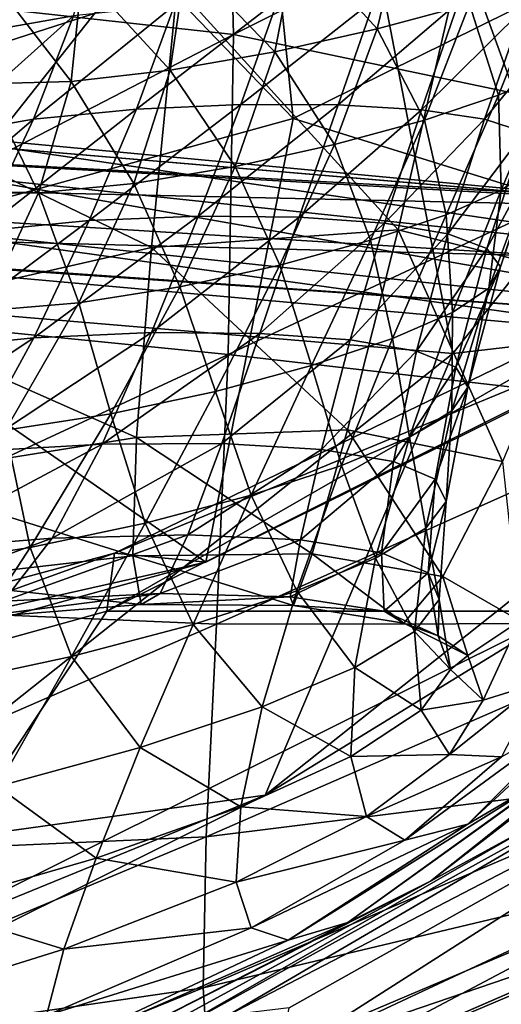
# Model space of a CAD drawing. Extents: x -0.46 to 0.54, y -0.36 to 0.32.
# Drawn here: x 0.2 to 0.24, y -0.21 to -0.13 of the extents above; entities that cross this region are included whole.
import ezdxf

# ---------------------------------------------------------------- set-up
doc = ezdxf.new("R2010")
doc.units = 0
doc.header["$MEASUREMENT"] = 0
for name, color, linetype in [('BODY', 140, 'CONTINUOUS'), ('GLASS', 130, 'CONTINUOUS'), ('GREY_P', 254, 'CONTINUOUS')]:
    doc.layers.add(name, color=color, linetype=linetype)

msp = doc.modelspace()

# ---------------------------------------------------------------- linework, layer by layer
at = {"layer": 'BODY'}
for points in [[(0.187799, -0.103459, 0.026508), (0.220464, -0.1374, 0.109437), (0.216189, -0.095617, 0.057881)], [(0.216189, -0.095617, 0.057881), (0.220464, -0.1374, 0.109437), (0.25709, -0.119261, 0.149868)], [(0.215767, -0.130819, 0.31031), (0.215052, -0.10242, 0.309763), (0.175789, -0.126395, 0.279142)], [(0.252344, -0.112426, 0.33728), (0.215052, -0.10242, 0.309763), (0.215767, -0.130819, 0.31031)], [(0.187799, -0.103459, 0.026508), (0.179661, -0.148657, 0.064359), (0.220464, -0.1374, 0.109437)], [(0.252646, -0.138549, 0.338759), (0.252344, -0.112426, 0.33728), (0.215767, -0.130819, 0.31031)], [(0.183706, -0.114854, 0.352309), (0.211352, -0.127042, 0.382839), (0.184709, -0.135623, 0.362853)], [(0.220464, -0.1374, 0.109437), (0.259519, -0.149563, 0.214742), (0.25709, -0.119261, 0.149868)], [(0.196028, -0.130598, 0.534946), (0.2032, -0.129338, 0.535658), (0.205397, -0.121826, 0.547453)], [(0.196028, -0.130598, 0.534946), (0.205397, -0.121826, 0.547453), (0.198152, -0.123094, 0.547131)], [(0.22706, -0.130375, 0.563558), (0.220715, -0.123416, 0.575419), (0.2292, -0.121529, 0.57709)], [(0.234308, -0.128432, 0.564513), (0.22706, -0.130375, 0.563558), (0.2292, -0.121529, 0.57709)], [(0.219013, -0.132173, 0.561957), (0.21205, -0.124999, 0.573203), (0.220715, -0.123416, 0.575419)], [(0.22706, -0.130375, 0.563558), (0.219013, -0.132173, 0.561957), (0.220715, -0.123416, 0.575419)], [(0.211352, -0.127042, 0.382839), (0.233787, -0.124158, 0.399702), (0.228718, -0.146144, 0.406191)], [(0.233787, -0.124158, 0.399702), (0.243079, -0.14978, 0.416848), (0.228718, -0.146144, 0.406191)], [(0.233787, -0.124158, 0.399702), (0.250534, -0.129611, 0.412301), (0.243079, -0.14978, 0.416848)], [(0.21079, -0.133617, 0.559921), (0.20388, -0.126065, 0.570691), (0.21205, -0.124999, 0.573203)], [(0.219013, -0.132173, 0.561957), (0.21079, -0.133617, 0.559921), (0.21205, -0.124999, 0.573203)], [(0.215767, -0.130819, 0.31031), (0.175789, -0.126395, 0.279142), (0.175006, -0.151912, 0.278625)], [(0.203018, -0.134502, 0.557672), (0.196257, -0.134676, 0.555407), (0.196808, -0.126452, 0.568108)], [(0.203018, -0.134502, 0.557672), (0.196808, -0.126452, 0.568108), (0.20388, -0.126065, 0.570691)], [(0.21079, -0.133617, 0.559921), (0.203018, -0.134502, 0.557672), (0.20388, -0.126065, 0.570691)], [(0.23658, -0.135587, 0.550522), (0.234308, -0.128432, 0.564513), (0.240211, -0.12653, 0.564662)], [(0.240693, -0.133778, 0.550249), (0.23658, -0.135587, 0.550522), (0.240211, -0.12653, 0.564662)], [(0.184709, -0.135623, 0.362853), (0.211352, -0.127042, 0.382839), (0.209339, -0.14754, 0.391774)], [(0.211352, -0.127042, 0.382839), (0.228718, -0.146144, 0.406191), (0.209339, -0.14754, 0.391774)], [(0.208146, -0.136669, 0.523389), (0.216342, -0.136304, 0.525251), (0.21925, -0.128079, 0.538136)], [(0.208146, -0.136669, 0.523389), (0.21925, -0.128079, 0.538136), (0.21115, -0.128509, 0.536733)], [(0.216342, -0.136304, 0.525251), (0.223997, -0.13634, 0.527243), (0.226871, -0.128014, 0.539827)], [(0.216342, -0.136304, 0.525251), (0.226871, -0.128014, 0.539827), (0.21925, -0.128079, 0.538136)], [(0.223997, -0.13634, 0.527243), (0.233448, -0.128278, 0.541747), (0.226871, -0.128014, 0.539827)], [(0.223997, -0.13634, 0.527243), (0.230537, -0.136737, 0.529262), (0.233448, -0.128278, 0.541747)], [(0.230537, -0.136737, 0.529262), (0.238508, -0.128843, 0.543814), (0.233448, -0.128278, 0.541747)], [(0.200059, -0.137474, 0.521757), (0.208146, -0.136669, 0.523389), (0.21115, -0.128509, 0.536733)], [(0.200059, -0.137474, 0.521757), (0.21115, -0.128509, 0.536733), (0.2032, -0.129338, 0.535658)], [(0.230777, -0.137532, 0.55002), (0.22706, -0.130375, 0.563558), (0.234308, -0.128432, 0.564513)], [(0.230537, -0.136737, 0.529262), (0.235478, -0.137459, 0.531198), (0.238508, -0.128843, 0.543814)], [(0.23658, -0.135587, 0.550522), (0.230777, -0.137532, 0.55002), (0.234308, -0.128432, 0.564513)], [(0.235478, -0.137459, 0.531198), (0.241846, -0.129688, 0.545878), (0.238508, -0.128843, 0.543814)], [(0.192726, -0.138753, 0.520452), (0.200059, -0.137474, 0.521757), (0.2032, -0.129338, 0.535658)], [(0.192726, -0.138753, 0.520452), (0.2032, -0.129338, 0.535658), (0.196028, -0.130598, 0.534946)], [(0.235478, -0.137459, 0.531198), (0.238634, -0.138478, 0.532931), (0.241846, -0.129688, 0.545878)], [(0.223715, -0.139459, 0.548839), (0.219013, -0.132173, 0.561957), (0.22706, -0.130375, 0.563558)], [(0.230777, -0.137532, 0.55002), (0.223715, -0.139459, 0.548839), (0.22706, -0.130375, 0.563558)], [(0.215349, -0.15594, 0.311359), (0.215767, -0.130819, 0.31031), (0.175006, -0.151912, 0.278625)], [(0.252646, -0.138549, 0.338759), (0.215767, -0.130819, 0.31031), (0.215349, -0.15594, 0.311359)], [(0.215913, -0.141189, 0.547132), (0.21079, -0.133617, 0.559921), (0.219013, -0.132173, 0.561957)], [(0.223715, -0.139459, 0.548839), (0.215913, -0.141189, 0.547132), (0.219013, -0.132173, 0.561957)], [(0.20796, -0.142518, 0.545096), (0.203018, -0.134502, 0.557672), (0.21079, -0.133617, 0.559921)], [(0.215913, -0.141189, 0.547132), (0.20796, -0.142518, 0.545096), (0.21079, -0.133617, 0.559921)], [(0.236789, -0.143051, 0.535631), (0.23658, -0.135587, 0.550522), (0.240693, -0.133778, 0.550249)], [(0.239292, -0.141301, 0.535273), (0.236789, -0.143051, 0.535631), (0.240693, -0.133778, 0.550249)], [(0.200449, -0.143251, 0.542936), (0.196257, -0.134676, 0.555407), (0.203018, -0.134502, 0.557672)], [(0.20796, -0.142518, 0.545096), (0.200449, -0.143251, 0.542936), (0.203018, -0.134502, 0.557672)], [(0.200449, -0.143251, 0.542936), (0.193914, -0.143246, 0.540834), (0.196257, -0.134676, 0.555407)], [(0.184709, -0.135623, 0.362853), (0.209339, -0.14754, 0.391774), (0.186254, -0.152789, 0.374613)], [(0.232485, -0.144968, 0.535323), (0.230777, -0.137532, 0.55002), (0.23658, -0.135587, 0.550522)], [(0.236789, -0.143051, 0.535631), (0.232485, -0.144968, 0.535323), (0.23658, -0.135587, 0.550522)], [(0.195946, -0.146267, 0.505487), (0.20445, -0.145435, 0.507932), (0.208146, -0.136669, 0.523389)], [(0.195946, -0.146267, 0.505487), (0.208146, -0.136669, 0.523389), (0.200059, -0.137474, 0.521757)], [(0.20445, -0.145435, 0.507932), (0.213009, -0.145082, 0.51052), (0.216342, -0.136304, 0.525251)], [(0.20445, -0.145435, 0.507932), (0.216342, -0.136304, 0.525251), (0.208146, -0.136669, 0.523389)], [(0.213009, -0.145082, 0.51052), (0.223997, -0.13634, 0.527243), (0.216342, -0.136304, 0.525251)], [(0.213009, -0.145082, 0.51052), (0.220939, -0.145165, 0.513071), (0.223997, -0.13634, 0.527243)], [(0.220939, -0.145165, 0.513071), (0.230537, -0.136737, 0.529262), (0.223997, -0.13634, 0.527243)], [(0.220939, -0.145165, 0.513071), (0.22764, -0.145643, 0.515419), (0.230537, -0.136737, 0.529262)], [(0.22764, -0.145643, 0.515419), (0.235478, -0.137459, 0.531198), (0.230537, -0.136737, 0.529262)], [(0.179661, -0.148657, 0.064359), (0.213598, -0.17226, 0.164015), (0.220464, -0.1374, 0.109437)], [(0.188175, -0.147612, 0.503362), (0.195946, -0.146267, 0.505487), (0.200059, -0.137474, 0.521757)], [(0.188175, -0.147612, 0.503362), (0.200059, -0.137474, 0.521757), (0.192726, -0.138753, 0.520452)], [(0.220464, -0.1374, 0.109437), (0.213598, -0.17226, 0.164015), (0.259519, -0.149563, 0.214742)], [(0.226546, -0.146977, 0.534312), (0.223715, -0.139459, 0.548839), (0.230777, -0.137532, 0.55002)], [(0.232485, -0.144968, 0.535323), (0.226546, -0.146977, 0.534312), (0.230777, -0.137532, 0.55002)], [(0.22764, -0.145643, 0.515419), (0.23261, -0.146476, 0.51741), (0.235478, -0.137459, 0.531198)], [(0.23261, -0.146476, 0.51741), (0.238634, -0.138478, 0.532931), (0.235478, -0.137459, 0.531198)], [(0.252331, -0.160186, 0.340983), (0.252646, -0.138549, 0.338759), (0.215349, -0.15594, 0.311359)], [(0.23261, -0.146476, 0.51741), (0.235672, -0.147627, 0.518945), (0.238634, -0.138478, 0.532931)], [(0.235672, -0.147627, 0.518945), (0.239912, -0.139767, 0.534332), (0.238634, -0.138478, 0.532931)], [(0.219402, -0.148925, 0.532711), (0.215913, -0.141189, 0.547132), (0.223715, -0.139459, 0.548839)], [(0.226546, -0.146977, 0.534312), (0.219402, -0.148925, 0.532711), (0.223715, -0.139459, 0.548839)], [(0.235672, -0.147627, 0.518945), (0.236745, -0.149062, 0.519938), (0.239912, -0.139767, 0.534332)], [(0.236745, -0.149062, 0.519938), (0.239292, -0.141301, 0.535273), (0.239912, -0.139767, 0.534332)], [(0.211569, -0.150632, 0.530682), (0.20796, -0.142518, 0.545096), (0.215913, -0.141189, 0.547132)], [(0.219402, -0.148925, 0.532711), (0.211569, -0.150632, 0.530682), (0.215913, -0.141189, 0.547132)], [(0.236745, -0.149062, 0.519938), (0.235832, -0.150747, 0.520315), (0.239292, -0.141301, 0.535273)], [(0.235832, -0.150747, 0.520315), (0.236789, -0.143051, 0.535631), (0.239292, -0.141301, 0.535273)], [(0.203628, -0.151897, 0.528422), (0.200449, -0.143251, 0.542936), (0.20796, -0.142518, 0.545096)], [(0.211569, -0.150632, 0.530682), (0.203628, -0.151897, 0.528422), (0.20796, -0.142518, 0.545096)], [(0.232972, -0.152643, 0.520016), (0.232485, -0.144968, 0.535323), (0.236789, -0.143051, 0.535631)], [(0.235832, -0.150747, 0.520315), (0.232972, -0.152643, 0.520016), (0.236789, -0.143051, 0.535631)], [(0.196162, -0.15253, 0.526134), (0.193914, -0.143246, 0.540834), (0.200449, -0.143251, 0.542936)], [(0.203628, -0.151897, 0.528422), (0.196162, -0.15253, 0.526134), (0.200449, -0.143251, 0.542936)], [(0.200101, -0.154646, 0.490289), (0.209338, -0.154232, 0.493893), (0.213009, -0.145082, 0.51052)], [(0.200101, -0.154646, 0.490289), (0.213009, -0.145082, 0.51052), (0.20445, -0.145435, 0.507932)], [(0.209338, -0.154232, 0.493893), (0.220939, -0.145165, 0.513071), (0.213009, -0.145082, 0.51052)], [(0.209338, -0.154232, 0.493893), (0.217836, -0.154296, 0.497286), (0.220939, -0.145165, 0.513071)], [(0.217836, -0.154296, 0.497286), (0.22764, -0.145643, 0.515419), (0.220939, -0.145165, 0.513071)], [(0.22827, -0.154692, 0.519012), (0.226546, -0.146977, 0.534312), (0.232485, -0.144968, 0.535323)], [(0.232972, -0.152643, 0.520016), (0.22827, -0.154692, 0.519012), (0.232485, -0.144968, 0.535323)], [(0.190855, -0.155581, 0.486755), (0.200101, -0.154646, 0.490289), (0.20445, -0.145435, 0.507932)], [(0.190855, -0.155581, 0.486755), (0.20445, -0.145435, 0.507932), (0.195946, -0.146267, 0.505487)], [(0.209339, -0.14754, 0.391774), (0.228718, -0.146144, 0.406191), (0.224722, -0.161877, 0.414451)], [(0.217836, -0.154296, 0.497286), (0.22495, -0.154797, 0.500218), (0.22764, -0.145643, 0.515419)], [(0.228718, -0.146144, 0.406191), (0.236905, -0.164363, 0.423264), (0.224722, -0.161877, 0.414451)], [(0.22495, -0.154797, 0.500218), (0.23261, -0.146476, 0.51741), (0.22764, -0.145643, 0.515419)], [(0.228718, -0.146144, 0.406191), (0.243079, -0.14978, 0.416848), (0.236905, -0.164363, 0.423264)], [(0.22495, -0.154797, 0.500218), (0.230148, -0.155695, 0.502478), (0.23261, -0.146476, 0.51741)], [(0.230148, -0.155695, 0.502478), (0.235672, -0.147627, 0.518945), (0.23261, -0.146476, 0.51741)], [(0.186254, -0.152789, 0.374613), (0.209339, -0.14754, 0.391774), (0.208156, -0.162457, 0.402378)], [(0.209339, -0.14754, 0.391774), (0.224722, -0.161877, 0.414451), (0.208156, -0.162457, 0.402378)], [(0.221914, -0.156813, 0.517315), (0.219402, -0.148925, 0.532711), (0.226546, -0.146977, 0.534312)], [(0.22827, -0.154692, 0.519012), (0.221914, -0.156813, 0.517315), (0.226546, -0.146977, 0.534312)], [(0.230148, -0.155695, 0.502478), (0.233246, -0.156949, 0.503975), (0.235672, -0.147627, 0.518945)], [(0.233246, -0.156949, 0.503975), (0.236745, -0.149062, 0.519938), (0.235672, -0.147627, 0.518945)], [(0.179661, -0.148657, 0.064359), (0.162452, -0.18633, 0.107468), (0.213598, -0.17226, 0.164015)], [(0.253206, -0.148888, 0.214736), (0.206423, -0.171541, 0.165034), (0.205822, -0.176101, 0.174137)], [(0.253206, -0.148888, 0.214736), (0.205822, -0.176101, 0.174137), (0.25251, -0.152815, 0.225329)], [(0.259519, -0.149563, 0.214742), (0.206423, -0.171541, 0.165034), (0.253206, -0.148888, 0.214736)], [(0.21436, -0.158844, 0.51507), (0.211569, -0.150632, 0.530682), (0.219402, -0.148925, 0.532711)], [(0.221914, -0.156813, 0.517315), (0.21436, -0.158844, 0.51507), (0.219402, -0.148925, 0.532711)], [(0.233246, -0.156949, 0.503975), (0.234169, -0.158519, 0.504656), (0.236745, -0.149062, 0.519938)], [(0.234169, -0.158519, 0.504656), (0.235832, -0.150747, 0.520315), (0.236745, -0.149062, 0.519938)], [(0.259519, -0.149563, 0.214742), (0.213598, -0.17226, 0.164015), (0.206423, -0.171541, 0.165034)], [(0.206147, -0.160601, 0.512463), (0.203628, -0.151897, 0.528422), (0.211569, -0.150632, 0.530682)], [(0.21436, -0.158844, 0.51507), (0.206147, -0.160601, 0.512463), (0.211569, -0.150632, 0.530682)], [(0.234169, -0.158519, 0.504656), (0.232932, -0.160364, 0.504499), (0.235832, -0.150747, 0.520315)], [(0.232932, -0.160364, 0.504499), (0.232972, -0.152643, 0.520016), (0.235832, -0.150747, 0.520315)], [(0.215349, -0.15594, 0.311359), (0.175006, -0.151912, 0.278625), (0.1735, -0.175375, 0.279078)], [(0.19788, -0.161879, 0.509713), (0.196162, -0.15253, 0.526134), (0.203628, -0.151897, 0.528422)], [(0.206147, -0.160601, 0.512463), (0.19788, -0.161879, 0.509713), (0.203628, -0.151897, 0.528422)], [(0.186254, -0.152789, 0.374613), (0.208156, -0.162457, 0.402378), (0.188353, -0.165646, 0.387925)], [(0.229588, -0.162438, 0.503496), (0.22827, -0.154692, 0.519012), (0.232972, -0.152643, 0.520016)], [(0.232932, -0.160364, 0.504499), (0.229588, -0.162438, 0.503496), (0.232972, -0.152643, 0.520016)], [(0.184851, -0.164741, 0.466015), (0.195196, -0.163573, 0.47092), (0.200101, -0.154646, 0.490289)], [(0.184851, -0.164741, 0.466015), (0.200101, -0.154646, 0.490289), (0.190855, -0.155581, 0.486755)], [(0.195196, -0.163573, 0.47092), (0.205465, -0.162984, 0.475835), (0.209338, -0.154232, 0.493893)], [(0.195196, -0.163573, 0.47092), (0.209338, -0.154232, 0.493893), (0.200101, -0.154646, 0.490289)], [(0.205465, -0.162984, 0.475835), (0.217836, -0.154296, 0.497286), (0.209338, -0.154232, 0.493893)], [(0.205465, -0.162984, 0.475835), (0.214859, -0.162941, 0.480359), (0.217836, -0.154296, 0.497286)], [(0.214859, -0.162941, 0.480359), (0.22495, -0.154797, 0.500218), (0.217836, -0.154296, 0.497286)], [(0.214859, -0.162941, 0.480359), (0.222676, -0.163411, 0.484143), (0.22495, -0.154797, 0.500218)], [(0.224263, -0.164677, 0.501674), (0.221914, -0.156813, 0.517315), (0.22827, -0.154692, 0.519012)], [(0.222676, -0.163411, 0.484143), (0.230148, -0.155695, 0.502478), (0.22495, -0.154797, 0.500218)], [(0.229588, -0.162438, 0.503496), (0.224263, -0.164677, 0.501674), (0.22827, -0.154692, 0.519012)], [(0.214449, -0.177117, 0.313404), (0.215349, -0.15594, 0.311359), (0.1735, -0.175375, 0.279078)], [(0.252331, -0.160186, 0.340983), (0.215349, -0.15594, 0.311359), (0.214449, -0.177117, 0.313404)], [(0.222676, -0.163411, 0.484143), (0.228331, -0.164357, 0.486898), (0.230148, -0.155695, 0.502478)], [(0.228331, -0.164357, 0.486898), (0.233246, -0.156949, 0.503975), (0.230148, -0.155695, 0.502478)], [(0.217173, -0.166988, 0.499096), (0.21436, -0.158844, 0.51507), (0.221914, -0.156813, 0.517315)], [(0.224263, -0.164677, 0.501674), (0.217173, -0.166988, 0.499096), (0.221914, -0.156813, 0.517315)], [(0.228331, -0.164357, 0.486898), (0.231624, -0.165734, 0.488531), (0.233246, -0.156949, 0.503975)], [(0.231624, -0.165734, 0.488531), (0.234169, -0.158519, 0.504656), (0.233246, -0.156949, 0.503975)], [(0.231624, -0.165734, 0.488531), (0.232473, -0.167492, 0.489012), (0.234169, -0.158519, 0.504656)], [(0.232473, -0.167492, 0.489012), (0.232932, -0.160364, 0.504499), (0.234169, -0.158519, 0.504656)], [(0.208826, -0.169197, 0.495954), (0.206147, -0.160601, 0.512463), (0.21436, -0.158844, 0.51507)], [(0.217173, -0.166988, 0.499096), (0.208826, -0.169197, 0.495954), (0.21436, -0.158844, 0.51507)], [(0.199818, -0.171107, 0.492479), (0.19788, -0.161879, 0.509713), (0.206147, -0.160601, 0.512463)], [(0.208826, -0.169197, 0.495954), (0.199818, -0.171107, 0.492479), (0.206147, -0.160601, 0.512463)], [(0.252047, -0.177063, 0.344433), (0.252331, -0.160186, 0.340983), (0.214449, -0.177117, 0.313404)], [(0.230891, -0.169581, 0.488359), (0.229588, -0.162438, 0.503496), (0.232932, -0.160364, 0.504499)], [(0.232473, -0.167492, 0.489012), (0.230891, -0.169581, 0.488359), (0.232932, -0.160364, 0.504499)], [(0.199818, -0.171107, 0.492479), (0.190819, -0.172497, 0.488936), (0.19788, -0.161879, 0.509713)], [(0.208156, -0.162457, 0.402378), (0.224722, -0.161877, 0.414451), (0.221946, -0.171591, 0.424831)], [(0.224722, -0.161877, 0.414451), (0.232216, -0.173384, 0.431966), (0.221946, -0.171591, 0.424831)], [(0.224722, -0.161877, 0.414451), (0.236905, -0.164363, 0.423264), (0.232216, -0.173384, 0.431966)], [(0.188353, -0.165646, 0.387925), (0.208156, -0.162457, 0.402378), (0.207877, -0.171751, 0.414926)], [(0.189851, -0.171307, 0.450452), (0.201537, -0.170383, 0.456974), (0.205465, -0.162984, 0.475835)], [(0.189851, -0.171307, 0.450452), (0.205465, -0.162984, 0.475835), (0.195196, -0.163573, 0.47092)], [(0.201537, -0.170383, 0.456974), (0.212191, -0.170122, 0.462922), (0.214859, -0.162941, 0.480359)], [(0.201537, -0.170383, 0.456974), (0.214859, -0.162941, 0.480359), (0.205465, -0.162984, 0.475835)], [(0.208156, -0.162457, 0.402378), (0.221946, -0.171591, 0.424831), (0.207877, -0.171751, 0.414926)], [(0.212191, -0.170122, 0.462922), (0.222676, -0.163411, 0.484143), (0.214859, -0.162941, 0.480359)], [(0.226938, -0.171943, 0.486612), (0.224263, -0.164677, 0.501674), (0.229588, -0.162438, 0.503496)], [(0.230891, -0.169581, 0.488359), (0.226938, -0.171943, 0.486612), (0.229588, -0.162438, 0.503496)], [(0.212191, -0.170122, 0.462922), (0.22103, -0.17051, 0.467829), (0.222676, -0.163411, 0.484143)], [(0.22103, -0.17051, 0.467829), (0.228331, -0.164357, 0.486898), (0.222676, -0.163411, 0.484143)], [(0.220757, -0.174499, 0.483845), (0.217173, -0.166988, 0.499096), (0.224263, -0.164677, 0.501674)], [(0.226938, -0.171943, 0.486612), (0.220757, -0.174499, 0.483845), (0.224263, -0.164677, 0.501674)], [(0.22103, -0.17051, 0.467829), (0.2274, -0.171523, 0.471315), (0.228331, -0.164357, 0.486898)], [(0.2274, -0.171523, 0.471315), (0.231624, -0.165734, 0.488531), (0.228331, -0.164357, 0.486898)], [(0.236905, -0.164363, 0.423264), (0.238261, -0.176875, 0.436081), (0.232216, -0.173384, 0.431966)], [(0.188353, -0.165646, 0.387925), (0.207877, -0.171751, 0.414926), (0.190997, -0.173701, 0.402992)], [(0.2274, -0.171523, 0.471315), (0.23107, -0.173104, 0.473271), (0.231624, -0.165734, 0.488531)], [(0.23107, -0.173104, 0.473271), (0.232473, -0.167492, 0.489012), (0.231624, -0.165734, 0.488531)], [(0.212596, -0.177142, 0.480175), (0.208826, -0.169197, 0.495954), (0.217173, -0.166988, 0.499096)], [(0.220757, -0.174499, 0.483845), (0.212596, -0.177142, 0.480175), (0.217173, -0.166988, 0.499096)], [(0.231935, -0.175185, 0.473675), (0.230891, -0.169581, 0.488359), (0.232473, -0.167492, 0.489012)], [(0.23107, -0.173104, 0.473271), (0.231935, -0.175185, 0.473675), (0.232473, -0.167492, 0.489012)], [(0.203043, -0.179677, 0.47586), (0.199818, -0.171107, 0.492479), (0.208826, -0.169197, 0.495954)], [(0.212596, -0.177142, 0.480175), (0.203043, -0.179677, 0.47586), (0.208826, -0.169197, 0.495954)], [(0.197715, -0.175325, 0.438063), (0.210022, -0.174709, 0.445726), (0.212191, -0.170122, 0.462922)], [(0.197715, -0.175325, 0.438063), (0.212191, -0.170122, 0.462922), (0.201537, -0.170383, 0.456974)], [(0.210022, -0.174709, 0.445726), (0.22103, -0.17051, 0.467829), (0.212191, -0.170122, 0.462922)], [(0.229997, -0.177693, 0.472574), (0.226938, -0.171943, 0.486612), (0.230891, -0.169581, 0.488359)], [(0.231935, -0.175185, 0.473675), (0.229997, -0.177693, 0.472574), (0.230891, -0.169581, 0.488359)], [(0.184195, -0.176799, 0.429642), (0.197715, -0.175325, 0.438063), (0.201537, -0.170383, 0.456974)], [(0.184195, -0.176799, 0.429642), (0.201537, -0.170383, 0.456974), (0.189851, -0.171307, 0.450452)], [(0.210022, -0.174709, 0.445726), (0.22023, -0.174973, 0.452031), (0.22103, -0.17051, 0.467829)], [(0.22023, -0.174973, 0.452031), (0.2274, -0.171523, 0.471315), (0.22103, -0.17051, 0.467829)], [(0.206423, -0.171541, 0.165034), (0.154293, -0.185601, 0.109627), (0.153776, -0.190557, 0.11707)], [(0.206423, -0.171541, 0.165034), (0.153776, -0.190557, 0.11707), (0.205822, -0.176101, 0.174137)], [(0.213598, -0.17226, 0.164015), (0.154293, -0.185601, 0.109627), (0.206423, -0.171541, 0.165034)], [(0.192788, -0.181879, 0.4712), (0.190819, -0.172497, 0.488936), (0.199818, -0.171107, 0.492479)], [(0.203043, -0.179677, 0.47586), (0.192788, -0.181879, 0.4712), (0.199818, -0.171107, 0.492479)], [(0.207877, -0.171751, 0.414926), (0.221946, -0.171591, 0.424831), (0.220482, -0.17567, 0.437498)], [(0.22023, -0.174973, 0.452031), (0.227597, -0.176113, 0.45649), (0.2274, -0.171523, 0.471315)], [(0.221946, -0.171591, 0.424831), (0.229146, -0.177046, 0.443175), (0.220482, -0.17567, 0.437498)], [(0.221946, -0.171591, 0.424831), (0.232216, -0.173384, 0.431966), (0.229146, -0.177046, 0.443175)], [(0.227597, -0.176113, 0.45649), (0.23107, -0.173104, 0.473271), (0.2274, -0.171523, 0.471315)], [(0.213598, -0.17226, 0.164015), (0.162452, -0.18633, 0.107468), (0.154293, -0.185601, 0.109627)], [(0.190997, -0.173701, 0.402992), (0.207877, -0.171751, 0.414926), (0.208534, -0.175576, 0.429523)], [(0.207877, -0.171751, 0.414926), (0.220482, -0.17567, 0.437498), (0.208534, -0.175576, 0.429523)], [(0.225311, -0.180544, 0.470043), (0.220757, -0.174499, 0.483845), (0.226938, -0.171943, 0.486612)], [(0.229997, -0.177693, 0.472574), (0.225311, -0.180544, 0.470043), (0.226938, -0.171943, 0.486612)], [(0.227597, -0.176113, 0.45649), (0.231841, -0.178051, 0.458964), (0.23107, -0.173104, 0.473271)], [(0.231841, -0.178051, 0.458964), (0.231935, -0.175185, 0.473675), (0.23107, -0.173104, 0.473271)], [(0.190997, -0.173701, 0.402992), (0.208534, -0.175576, 0.429523), (0.194156, -0.176723, 0.41986)], [(0.232216, -0.173384, 0.431966), (0.234179, -0.179579, 0.446369), (0.229146, -0.177046, 0.443175)], [(0.232216, -0.173384, 0.431966), (0.238261, -0.176875, 0.436081), (0.234179, -0.179579, 0.446369)], [(0.194156, -0.176723, 0.41986), (0.208534, -0.175576, 0.429523), (0.210022, -0.174709, 0.445726)], [(0.194156, -0.176723, 0.41986), (0.210022, -0.174709, 0.445726), (0.197715, -0.175325, 0.438063)], [(0.208534, -0.175576, 0.429523), (0.22023, -0.174973, 0.452031), (0.210022, -0.174709, 0.445726)], [(0.218032, -0.183632, 0.466199), (0.212596, -0.177142, 0.480175), (0.220757, -0.174499, 0.483845)], [(0.225311, -0.180544, 0.470043), (0.218032, -0.183632, 0.466199), (0.220757, -0.174499, 0.483845)], [(0.214449, -0.177117, 0.313404), (0.1735, -0.175375, 0.279078), (0.171769, -0.195689, 0.280852)], [(0.208534, -0.175576, 0.429523), (0.220482, -0.17567, 0.437498), (0.22023, -0.174973, 0.452031)], [(0.220482, -0.17567, 0.437498), (0.227597, -0.176113, 0.45649), (0.22023, -0.174973, 0.452031)], [(0.232825, -0.180683, 0.459425), (0.229997, -0.177693, 0.472574), (0.231935, -0.175185, 0.473675)], [(0.260084, -0.175018, 0.411103), (0.239485, -0.192807, 0.396595), (0.231238, -0.197314, 0.400023)], [(0.260084, -0.175018, 0.411103), (0.231238, -0.197314, 0.400023), (0.249702, -0.182643, 0.412883)], [(0.231841, -0.178051, 0.458964), (0.232825, -0.180683, 0.459425), (0.231935, -0.175185, 0.473675)], [(0.220482, -0.17567, 0.437498), (0.229146, -0.177046, 0.443175), (0.227597, -0.176113, 0.45649)], [(0.229146, -0.177046, 0.443175), (0.231841, -0.178051, 0.458964), (0.227597, -0.176113, 0.45649)], [(0.252047, -0.177063, 0.344433), (0.214449, -0.177117, 0.313404), (0.21364, -0.19382, 0.316849)], [(0.252325, -0.189009, 0.349458), (0.252047, -0.177063, 0.344433), (0.21364, -0.19382, 0.316849)], [(0.229146, -0.177046, 0.443175), (0.234179, -0.179579, 0.446369), (0.231841, -0.178051, 0.458964)], [(0.238261, -0.176875, 0.436081), (0.235395, -0.18309, 0.447028), (0.234179, -0.179579, 0.446369)], [(0.238261, -0.176875, 0.436081), (0.239832, -0.18171, 0.437084), (0.235395, -0.18309, 0.447028)], [(0.21364, -0.19382, 0.316849), (0.214449, -0.177117, 0.313404), (0.171769, -0.195689, 0.280852)], [(0.208447, -0.186822, 0.461214), (0.203043, -0.179677, 0.47586), (0.212596, -0.177142, 0.480175)], [(0.218032, -0.183632, 0.466199), (0.208447, -0.186822, 0.461214), (0.212596, -0.177142, 0.480175)], [(0.230525, -0.183889, 0.457932), (0.225311, -0.180544, 0.470043), (0.229997, -0.177693, 0.472574)], [(0.232825, -0.180683, 0.459425), (0.230525, -0.183889, 0.457932), (0.229997, -0.177693, 0.472574)], [(0.250916, -0.177335, 0.423046), (0.24102, -0.188836, 0.416223), (0.234166, -0.192848, 0.421749)], [(0.250916, -0.177335, 0.423046), (0.234166, -0.192848, 0.421749), (0.242924, -0.184078, 0.427712)], [(0.234179, -0.179579, 0.446369), (0.232825, -0.180683, 0.459425), (0.231841, -0.178051, 0.458964)], [(0.197252, -0.189884, 0.455429), (0.192788, -0.181879, 0.4712), (0.203043, -0.179677, 0.47586)], [(0.208447, -0.186822, 0.461214), (0.197252, -0.189884, 0.455429), (0.203043, -0.179677, 0.47586)], [(0.234179, -0.179579, 0.446369), (0.235395, -0.18309, 0.447028), (0.232825, -0.180683, 0.459425)], [(0.224981, -0.187535, 0.454581), (0.218032, -0.183632, 0.466199), (0.225311, -0.180544, 0.470043)], [(0.230525, -0.183889, 0.457932), (0.224981, -0.187535, 0.454581), (0.225311, -0.180544, 0.470043)], [(0.235395, -0.18309, 0.447028), (0.230525, -0.183889, 0.457932), (0.232825, -0.180683, 0.459425)], [(0.239832, -0.18171, 0.437084), (0.236826, -0.187561, 0.435003), (0.232735, -0.187378, 0.445207)], [(0.239832, -0.18171, 0.437084), (0.232735, -0.187378, 0.445207), (0.235395, -0.18309, 0.447028)], [(0.265278, -0.181913, 0.394003), (0.220152, -0.207258, 0.3648), (0.215345, -0.207832, 0.370686)], [(0.265278, -0.181913, 0.394003), (0.215345, -0.207832, 0.370686), (0.249988, -0.187601, 0.394401)], [(0.265278, -0.181913, 0.394003), (0.260705, -0.19188, 0.382265), (0.219353, -0.211231, 0.355664)], [(0.265278, -0.181913, 0.394003), (0.219353, -0.211231, 0.355664), (0.220152, -0.207258, 0.3648)], [(0.249702, -0.182643, 0.412883), (0.231238, -0.197314, 0.400023), (0.224763, -0.200563, 0.405055)], [(0.249702, -0.182643, 0.412883), (0.224763, -0.200563, 0.405055), (0.24102, -0.188836, 0.416223)], [(0.235395, -0.18309, 0.447028), (0.232735, -0.187378, 0.445207), (0.230525, -0.183889, 0.457932)], [(0.216359, -0.191466, 0.449525), (0.208447, -0.186822, 0.461214), (0.218032, -0.183632, 0.466199)], [(0.224981, -0.187535, 0.454581), (0.216359, -0.191466, 0.449525), (0.218032, -0.183632, 0.466199)], [(0.232735, -0.187378, 0.445207), (0.224981, -0.187535, 0.454581), (0.230525, -0.183889, 0.457932)], [(0.242924, -0.184078, 0.427712), (0.234166, -0.192848, 0.421749), (0.229221, -0.194101, 0.429925)], [(0.242924, -0.184078, 0.427712), (0.229221, -0.194101, 0.429925), (0.236826, -0.187561, 0.435003)], [(0.204985, -0.195496, 0.442987), (0.197252, -0.189884, 0.455429), (0.208447, -0.186822, 0.461214)], [(0.216359, -0.191466, 0.449525), (0.204985, -0.195496, 0.442987), (0.208447, -0.186822, 0.461214)], [(0.249988, -0.187601, 0.394401), (0.215345, -0.207832, 0.370686), (0.209813, -0.209807, 0.376044)], [(0.249988, -0.187601, 0.394401), (0.209813, -0.209807, 0.376044), (0.239485, -0.192807, 0.396595)], [(0.226213, -0.192227, 0.441004), (0.216359, -0.191466, 0.449525), (0.224981, -0.187535, 0.454581)], [(0.232735, -0.187378, 0.445207), (0.226213, -0.192227, 0.441004), (0.224981, -0.187535, 0.454581)], [(0.236826, -0.187561, 0.435003), (0.226213, -0.192227, 0.441004), (0.232735, -0.187378, 0.445207)], [(0.236826, -0.187561, 0.435003), (0.229221, -0.194101, 0.429925), (0.226213, -0.192227, 0.441004)], [(0.253317, -0.196188, 0.35598), (0.252325, -0.189009, 0.349458), (0.213395, -0.205688, 0.321976)], [(0.252325, -0.189009, 0.349458), (0.21364, -0.19382, 0.316849), (0.213395, -0.205688, 0.321976)], [(0.24102, -0.188836, 0.416223), (0.224763, -0.200563, 0.405055), (0.22008, -0.201944, 0.412257)], [(0.24102, -0.188836, 0.416223), (0.22008, -0.201944, 0.412257), (0.234166, -0.192848, 0.421749)], [(0.204985, -0.195496, 0.442987), (0.191697, -0.199348, 0.435418), (0.197252, -0.189884, 0.455429)], [(0.215998, -0.197402, 0.434597), (0.204985, -0.195496, 0.442987), (0.216359, -0.191466, 0.449525)], [(0.226213, -0.192227, 0.441004), (0.215998, -0.197402, 0.434597), (0.216359, -0.191466, 0.449525)], [(0.229221, -0.194101, 0.429925), (0.215998, -0.197402, 0.434597), (0.226213, -0.192227, 0.441004)], [(0.260705, -0.19188, 0.382265), (0.257502, -0.197366, 0.372567), (0.217059, -0.214963, 0.345937)], [(0.260705, -0.19188, 0.382265), (0.217059, -0.214963, 0.345937), (0.219353, -0.211231, 0.355664)], [(0.239485, -0.192807, 0.396595), (0.209813, -0.209807, 0.376044), (0.205415, -0.211439, 0.38221)], [(0.239485, -0.192807, 0.396595), (0.205415, -0.211439, 0.38221), (0.231238, -0.197314, 0.400023)], [(0.234166, -0.192848, 0.421749), (0.22008, -0.201944, 0.412257), (0.217176, -0.200987, 0.422034)], [(0.234166, -0.192848, 0.421749), (0.217176, -0.200987, 0.422034), (0.229221, -0.194101, 0.429925)], [(0.21364, -0.19382, 0.316849), (0.171769, -0.195689, 0.280852), (0.170252, -0.211964, 0.284221)], [(0.213395, -0.205688, 0.321976), (0.21364, -0.19382, 0.316849), (0.170252, -0.211964, 0.284221)], [(0.229221, -0.194101, 0.429925), (0.217176, -0.200987, 0.422034), (0.215998, -0.197402, 0.434597)], [(0.202461, -0.202643, 0.426259), (0.191697, -0.199348, 0.435418), (0.204985, -0.195496, 0.442987)], [(0.215998, -0.197402, 0.434597), (0.202461, -0.202643, 0.426259), (0.204985, -0.195496, 0.442987)], [(0.253317, -0.196188, 0.35598), (0.213395, -0.205688, 0.321976), (0.213863, -0.212909, 0.328691)], [(0.25506, -0.198862, 0.363789), (0.253317, -0.196188, 0.35598), (0.213863, -0.212909, 0.328691)], [(0.217176, -0.200987, 0.422034), (0.202461, -0.202643, 0.426259), (0.215998, -0.197402, 0.434597)], [(0.231238, -0.197314, 0.400023), (0.205415, -0.211439, 0.38221), (0.202514, -0.211963, 0.389886)], [(0.231238, -0.197314, 0.400023), (0.202514, -0.211963, 0.389886), (0.224763, -0.200563, 0.405055)], [(0.257502, -0.197366, 0.372567), (0.25506, -0.198862, 0.363789), (0.215094, -0.215837, 0.336781)], [(0.257502, -0.197366, 0.372567), (0.215094, -0.215837, 0.336781), (0.217059, -0.214963, 0.345937)], [(0.202461, -0.202643, 0.426259), (0.186615, -0.207605, 0.416576), (0.191697, -0.199348, 0.435418)], [(0.25506, -0.198862, 0.363789), (0.213863, -0.212909, 0.328691), (0.215094, -0.215837, 0.336781)], [(0.224763, -0.200563, 0.405055), (0.202514, -0.211963, 0.389886), (0.201091, -0.210893, 0.399579)], [(0.224763, -0.200563, 0.405055), (0.201091, -0.210893, 0.399579), (0.22008, -0.201944, 0.412257)], [(0.217176, -0.200987, 0.422034), (0.2011, -0.20786, 0.411647), (0.202461, -0.202643, 0.426259)], [(0.22008, -0.201944, 0.412257), (0.2011, -0.20786, 0.411647), (0.217176, -0.200987, 0.422034)], [(0.22008, -0.201944, 0.412257), (0.201091, -0.210893, 0.399579), (0.2011, -0.20786, 0.411647)], [(0.2011, -0.20786, 0.411647), (0.186615, -0.207605, 0.416576), (0.202461, -0.202643, 0.426259)], [(0.213863, -0.212909, 0.328691), (0.213395, -0.205688, 0.321976), (0.169316, -0.223562, 0.289361)], [(0.213395, -0.205688, 0.321976), (0.170252, -0.211964, 0.284221), (0.169316, -0.223562, 0.289361)]]:
    msp.add_3dface(points, dxfattribs=at)
at = {"layer": 'GLASS'}
for points in [[(0.186789, -0.151964, 0.487161), (0.164345, -0.097729, 0.54597), (0.223371, -0.105751, 0.527272)], [(0.233011, -0.155872, 0.45002), (0.186789, -0.151964, 0.487161), (0.223371, -0.105751, 0.527272)], [(0.233011, -0.155872, 0.45002), (0.223371, -0.105751, 0.527272), (0.270533, -0.108471, 0.491162)], [(0.266885, -0.151964, 0.39934), (0.233011, -0.155872, 0.45002), (0.270533, -0.108471, 0.491162)], [(0.183141, -0.195458, 0.395339), (0.186789, -0.151964, 0.487161), (0.233011, -0.155872, 0.45002)], [(0.218265, -0.190557, 0.34603), (0.233011, -0.155872, 0.45002), (0.266885, -0.151964, 0.39934)], [(0.241781, -0.176101, 0.288396), (0.218265, -0.190557, 0.34603), (0.266885, -0.151964, 0.39934)], [(0.205822, -0.176101, 0.174137), (0.241781, -0.176101, 0.288396), (0.25251, -0.152815, 0.225329)], [(0.218265, -0.190557, 0.34603), (0.183141, -0.195458, 0.395339), (0.233011, -0.155872, 0.45002)], [(0.153776, -0.190557, 0.11707), (0.187978, -0.202936, 0.229403), (0.205822, -0.176101, 0.174137)], [(0.187978, -0.202936, 0.229403), (0.218265, -0.190557, 0.34603), (0.241781, -0.176101, 0.288396)], [(0.205822, -0.176101, 0.174137), (0.187978, -0.202936, 0.229403), (0.241781, -0.176101, 0.288396)], [(0.160045, -0.219595, 0.282194), (0.183141, -0.195458, 0.395339), (0.218265, -0.190557, 0.34603)], [(0.187978, -0.202936, 0.229403), (0.160045, -0.219595, 0.282194), (0.218265, -0.190557, 0.34603)]]:
    msp.add_3dface(points, dxfattribs=at)
at = {"layer": 'GREY_P'}
for points in [[(0.238963, -0.143248, 0.076915), (0.147467, -0.138273, 0.047826), (0.164285, -0.136878, 0.038634)], [(0.2601, -0.145058, 0.072022), (0.238963, -0.143248, 0.076915), (0.164285, -0.136878, 0.038634)], [(0.2601, -0.145058, 0.072022), (0.164285, -0.136878, 0.038634), (0.18845, -0.138337, 0.033006)], [(0.259414, -0.144551, 0.10152), (0.137151, -0.141835, 0.049176), (0.147467, -0.138273, 0.047826)], [(0.238963, -0.143248, 0.076915), (0.259414, -0.144551, 0.10152), (0.147467, -0.138273, 0.047826)], [(0.261461, -0.149048, 0.066717), (0.2601, -0.145058, 0.072022), (0.18845, -0.138337, 0.033006)], [(0.261461, -0.149048, 0.066717), (0.18845, -0.138337, 0.033006), (0.194502, -0.141939, 0.029832)], [(0.259414, -0.144551, 0.10152), (0.24113, -0.148217, 0.10104), (0.137151, -0.141835, 0.049176)], [(0.24113, -0.148217, 0.10104), (0.147273, -0.145811, 0.047786), (0.137151, -0.141835, 0.049176)], [(0.258597, -0.153212, 0.06977), (0.194502, -0.141939, 0.029832), (0.188262, -0.145786, 0.032724)], [(0.258597, -0.153212, 0.06977), (0.261461, -0.149048, 0.066717), (0.194502, -0.141939, 0.029832)], [(0.257864, -0.153418, 0.101198), (0.166059, -0.146995, 0.039065), (0.147273, -0.145811, 0.047786)], [(0.24113, -0.148217, 0.10104), (0.257864, -0.153418, 0.101198), (0.147273, -0.145811, 0.047786)], [(0.253152, -0.154811, 0.080366), (0.188262, -0.145786, 0.032724), (0.166059, -0.146995, 0.039065)], [(0.253152, -0.154811, 0.080366), (0.258597, -0.153212, 0.06977), (0.188262, -0.145786, 0.032724)], [(0.257864, -0.153418, 0.101198), (0.253152, -0.154811, 0.080366), (0.166059, -0.146995, 0.039065)]]:
    msp.add_3dface(points, dxfattribs=at)

doc.saveas('drawing.dxf')
